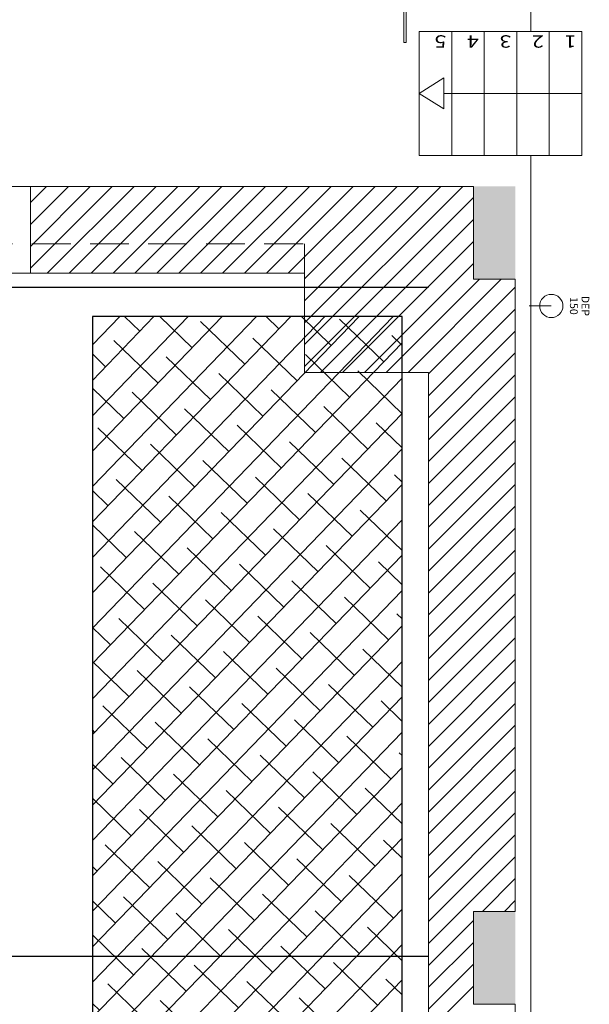
# Model space of a CAD drawing. Units: millimetres. Extents: x 18 to 93, y 11 to 113.
# Drawn here: x 85 to 89, y 102 to 109 of the extents above; entities that cross this region are included whole.
import ezdxf
from ezdxf.enums import TextEntityAlignment as Align

# ---------------------------------------------------------------- set-up
doc = ezdxf.new("R2010")
doc.units = ezdxf.units.MM
doc.linetypes.add('HIDDEN', pattern=[0.375, 0.25, -0.125])
for name, color, linetype in [('0-COTES', 3, 'Continuous'), ('0-z chauffage', 99, 'Continuous'), ('0-z Poutre Plafond', 59, 'Continuous'), ('Batiment', 7, 'Continuous')]:
    doc.layers.add(name, color=color, linetype=linetype)
doc.layers.add('TEXTES SECONDAIR', color=7, linetype='Continuous', lineweight=0)
doc.styles.add('TXT', font='txt.shx')
doc.dimstyles.new('TRUSS', dxfattribs={"dimtxt": 0.4, "dimasz": 0.3, "dimexe": 0.18, "dimexo": 0.0625, "dimgap": 0.09, "dimtad": 0, "dimzin": 0, "dimdsep": 46, "dimtxsty": 'Standard', "dimcen": 0.09, "dimclrt": 7, "dimadec": 0, "dimazin": 0, "dimtfac": 1, "dimtofl": 0, "dimtmove": 0, "dimatfit": 3, "dimfxl": 0, "dimtolj": 1, "dimtzin": 0, "dimarcsym": 0})

# ---------------------------------------------------------------- blocks, each defined once
blk = doc.blocks.new('*D5')
at = {"layer": '0-COTES', "color": 0, "lineweight": -2}
for p, q in [((23.0943, 103.0452), (23.0943, 93.6376)), ((87.9243, 102.0537), (87.9243, 93.6376)), ((23.3943, 93.8176), (54.4193, 93.8176)), ((87.6243, 93.8176), (56.5993, 93.8176))]:
    blk.add_line(p, q, dxfattribs=at)
at = {"layer": '0-COTES', "color": 0}
for points in [[(23.3943, 93.8676), (23.3943, 93.7676), (23.0943, 93.8176)], [(87.6243, 93.8676), (87.6243, 93.7676), (87.9243, 93.8176)]]:
    blk.add_solid(points, dxfattribs=at)
at = {"layer": 'Defpoints', "color": 0}
for p in [(23.0943, 103.1077), (87.9243, 102.1162), (87.9243, 93.8176)]:
    blk.add_point(p, dxfattribs=at)
at = {"layer": '0-COTES', "color": 7, "insert": (55.5093, 93.8176), "char_height": 0.4, "attachment_point": 5}
blk.add_mtext('\\A1;64.83M', dxfattribs=at)
blk = doc.blocks.new('Batiment')
at = {"layer": 'Batiment', "linetype": 'Continuous', "lineweight": 0}
for p, q in [((65.9, 90.7699), (65.9, 87.4012)), ((65.39, 87.4012), (65.39, 86.6012)), ((65.39, 87.4012), (65.39, 86.6012)), ((65.6, 87.4012), (65.6, 86.6012)), ((65.6, 87.4012), (65.6, 86.6012)), ((65.81, 87.4012), (65.81, 86.6012)), ((65.81, 87.4012), (65.81, 86.6012)), ((66.02, 87.4012), (66.02, 86.6012)), ((66.02, 87.4012), (66.02, 86.6012)), ((66.23, 87.0012), (65.34, 87.0012)), ((66.23, 87.0012), (65.34, 87.0012)), ((65.9, 68.3349), (65.9, 86.6012)), ((65.9, 68.335), (65.9, 86.6012)), ((63.1978, 86.4002), (62.67, 85.8724)), ((63.0563, 86.4001), (62.67, 86.0138)), ((62.9148, 86.4001), (62.67, 86.1552)), ((62.7733, 86.4), (62.67, 86.2966)), ((63.3393, 86.4002), (62.779, 85.8399)), ((63.4808, 86.4003), (62.9204, 85.8399)), ((63.6222, 86.4004), (63.0618, 85.8399)), ((63.7637, 86.4004), (63.2032, 85.8399)), ((63.9052, 86.4005), (63.3447, 85.8399)), ((64.0467, 86.4005), (63.4861, 85.8399)), ((64.1882, 86.4006), (63.6275, 85.8399)), ((64.3296, 86.4007), (63.7689, 85.8399)), ((64.4711, 86.4007), (63.9104, 85.8399)), ((64.6126, 86.4008), (64.0518, 85.8399)), ((64.7541, 86.4008), (64.1932, 85.8399)), ((64.8956, 86.4009), (64.3346, 85.8399)), ((65.4615, 86.4011), (64.44, 85.3796)), ((65.32, 86.4011), (64.44, 85.5211)), ((65.1785, 86.401), (64.44, 85.6625)), ((65.0371, 86.401), (64.44, 85.8039)), ((65.53, 86.3282), (64.44, 85.2382)), ((65.53, 86.1868), (64.5431, 85.1999)), ((65.53, 86.0454), (64.6846, 85.1999)), ((65.53, 85.904), (64.826, 85.1999)), ((65.5686, 85.8012), (64.9674, 85.1999)), ((65.7101, 85.8012), (65.1088, 85.1999)), ((65.8, 85.7497), (65.24, 85.1897)), ((65.8, 85.6083), (65.24, 85.0483)), ((65.8, 85.4668), (65.24, 84.9068)), ((65.8, 85.3254), (65.24, 84.7654)), ((65.8, 85.184), (65.24, 84.624)), ((65.8, 85.0426), (65.24, 84.4826)), ((65.8, 84.9012), (65.24, 84.3412)), ((65.8, 84.7597), (65.24, 84.1997)), ((65.8, 84.6183), (65.24, 84.0583)), ((65.8, 84.4769), (65.24, 83.9169)), ((65.8, 84.3355), (65.24, 83.7755)), ((65.8, 84.1941), (65.24, 83.6341)), ((65.8, 84.0526), (65.24, 83.4926)), ((65.8, 83.9112), (65.24, 83.3512)), ((65.8, 83.7698), (65.24, 83.2098)), ((65.8, 83.6284), (65.24, 83.0684)), ((65.8, 83.4869), (65.24, 82.9269)), ((65.8, 83.3455), (65.24, 82.7855)), ((65.8, 83.2041), (65.24, 82.6441)), ((65.8, 83.0627), (65.24, 82.5027)), ((65.8, 82.9213), (65.24, 82.3613)), ((65.8, 82.7798), (65.24, 82.2198)), ((65.8, 82.6384), (65.24, 82.0784)), ((65.8, 82.497), (65.24, 81.937)), ((65.8, 82.3556), (65.24, 81.7956)), ((65.8, 82.2142), (65.24, 81.6542)), ((65.8, 82.0727), (65.24, 81.5127)), ((65.8, 81.9313), (65.5886, 81.7199)), ((65.8, 81.7899), (65.73, 81.7199)), ((65.53, 81.6613), (65.24, 81.3713)), ((65.53, 81.5199), (65.24, 81.2299)), ((65.53, 81.3785), (65.24, 81.0885)), ((65.53, 81.237), (65.24, 80.947))]:
    blk.add_line(p, q, dxfattribs=at)
at = {"layer": 'Batiment', "color": 250, "linetype": 'Continuous', "lineweight": 0}
for p, q in [((63.1978, 86.4002), (62.67, 85.8724)), ((63.0563, 86.4001), (62.67, 86.0138)), ((62.9148, 86.4001), (62.67, 86.1552)), ((62.7733, 86.4), (62.67, 86.2966)), ((63.3393, 86.4002), (62.779, 85.8399)), ((63.4808, 86.4003), (62.9204, 85.8399)), ((63.6222, 86.4004), (63.0618, 85.8399)), ((63.7637, 86.4004), (63.2032, 85.8399)), ((63.9052, 86.4005), (63.3447, 85.8399)), ((64.0467, 86.4005), (63.4861, 85.8399)), ((64.1882, 86.4006), (63.6275, 85.8399)), ((64.3296, 86.4007), (63.7689, 85.8399)), ((64.4711, 86.4007), (63.9104, 85.8399)), ((64.6126, 86.4008), (64.0518, 85.8399)), ((64.7541, 86.4008), (64.1932, 85.8399)), ((64.8956, 86.4009), (64.3346, 85.8399)), ((65.4615, 86.4011), (64.44, 85.3796)), ((65.32, 86.4011), (64.44, 85.5211)), ((65.1785, 86.401), (64.44, 85.6625)), ((65.0371, 86.401), (64.44, 85.8039)), ((65.53, 86.3282), (64.44, 85.2382)), ((65.53, 86.1868), (64.5431, 85.1999)), ((65.53, 86.0454), (64.6846, 85.1999)), ((65.53, 85.904), (64.826, 85.1999)), ((65.5686, 85.8012), (64.9674, 85.1999)), ((65.7101, 85.8012), (65.1088, 85.1999)), ((65.8, 85.7497), (65.24, 85.1897)), ((65.8, 85.6083), (65.24, 85.0483)), ((65.8, 85.4668), (65.24, 84.9068)), ((65.8, 85.3254), (65.24, 84.7654)), ((65.8, 85.184), (65.24, 84.624)), ((65.8, 85.0426), (65.24, 84.4826)), ((65.8, 84.9012), (65.24, 84.3412)), ((65.8, 84.7597), (65.24, 84.1997)), ((65.8, 84.6183), (65.24, 84.0583)), ((65.8, 84.4769), (65.24, 83.9169)), ((65.8, 84.3355), (65.24, 83.7755)), ((65.8, 84.1941), (65.24, 83.6341)), ((65.8, 84.0526), (65.24, 83.4926)), ((65.8, 83.9112), (65.24, 83.3512)), ((65.8, 83.7698), (65.24, 83.2098)), ((65.8, 83.6284), (65.24, 83.0684)), ((65.8, 83.4869), (65.24, 82.9269)), ((65.8, 83.3455), (65.24, 82.7855)), ((65.8, 83.2041), (65.24, 82.6441)), ((65.8, 83.0627), (65.24, 82.5027)), ((65.8, 82.9213), (65.24, 82.3613)), ((65.8, 82.7798), (65.24, 82.2198)), ((65.8, 82.6384), (65.24, 82.0784)), ((65.8, 82.497), (65.24, 81.937)), ((65.8, 82.3556), (65.24, 81.7956)), ((65.8, 82.2142), (65.24, 81.6542)), ((65.8, 82.0727), (65.24, 81.5127)), ((65.8, 81.9313), (65.5886, 81.7199)), ((65.8, 81.7899), (65.73, 81.7199)), ((65.53, 81.6613), (65.24, 81.3713)), ((65.53, 81.5199), (65.24, 81.2299)), ((65.53, 81.3785), (65.24, 81.0885)), ((65.53, 81.237), (65.24, 80.947))]:
    blk.add_line(p, q, dxfattribs=at)
at = {"layer": 'Batiment', "color": 250, "linetype": 'HIDDEN', "lineweight": 0}
blk.add_line((66.0327, 85.6291), (65.8893, 85.6291), dxfattribs=at)
at = {"layer": 'Batiment', "linetype": 'Continuous', "lineweight": 0}
for points in [[(65.08, 87.7599), (65.095, 87.7599), (65.095, 87.3299), (65.08, 87.3299)], [(65.34, 86.9012), (65.34, 87.1012), (65.18, 87.0012)], [(65.34, 86.9012), (65.34, 87.1012), (65.18, 87.0012)]]:
    blk.add_lwpolyline(points, close=True, dxfattribs=at)
for points in [[(65.18, 87.4012), (65.18, 86.6012), (65.9, 86.6012)], [(66.02, 87.4012), (65.18, 87.4012), (65.18, 86.6012), (65.9, 86.6012)], [(65.9, 86.6012), (66.23, 86.6012), (66.23, 87.4012), (66.02, 87.4012)], [(65.9, 86.6012), (66.23, 86.6012), (66.23, 87.4012), (66.02, 87.4012)], [(65.24, 68.2349), (65.24, 85.1999), (64.44, 85.1999), (64.44, 85.8399), (62.67, 85.8399), (62.67, 86.3999), (65.53, 86.4012), (65.53, 85.8012), (65.8, 85.8012), (65.8, 81.7199), (65.53, 81.7199), (65.53, 81.1199), (65.8, 81.1199), (65.8, 77.3999), (65.53, 77.3999), (65.53, 76.7999), (65.8, 76.7999), (65.8, 73.0799), (65.53, 73.0799), (65.53, 72.4799), (65.8, 72.4799), (65.8, 68.2349)]]:
    blk.add_lwpolyline(points, dxfattribs=at)
at = {"layer": 'Batiment', "color": 250, "linetype": 'Continuous', "lineweight": 0}
for points in [[(62.67, 86.4), (62.67, 85.84), (62.26, 85.84), (62.21, 85.89), (62.21, 86.35), (62.26, 86.4)], [(62.67, 86.3999), (62.67, 85.8399), (62.26, 85.8399), (62.21, 85.8899), (62.21, 86.3499), (62.26, 86.3999)]]:
    blk.add_lwpolyline(points, close=True, dxfattribs=at)
at = {"layer": 'Batiment', "linetype": 'HIDDEN', "lineweight": 0}
for points in [[(57.43, 85.84), (57.43, 86.03), (64.44, 86.03), (64.44, 85.84)], [(57.43, 85.8399), (57.43, 86.0299), (64.44, 86.0299), (64.44, 85.8399)]]:
    blk.add_lwpolyline(points, dxfattribs=at)
at = {"layer": 'Batiment', "color": 250, "linetype": 'Continuous', "lineweight": 0}
blk.add_ellipse((66.0326, 85.629), major_axis=(-0.053, 0.053), ratio=1, start_param=2.356194490192281, end_param=8.639379797371866, dxfattribs=at)
at = {"layer": 'Batiment', "linetype": 'Continuous', "lineweight": 0}
for points in [[(65.8, 85.8012), (65.8, 86.4012), (65.53, 85.8012), (65.53, 86.4012)], [(65.8, 85.8012), (65.8, 86.4012), (65.53, 85.8012), (65.53, 86.4012)], [(65.8, 81.12), (65.8, 81.72), (65.53, 81.12), (65.53, 81.72)], [(65.8, 81.1199), (65.8, 81.7199), (65.53, 81.1199), (65.53, 81.7199)]]:
    blk.add_solid(points, dxfattribs=at)
at = {"layer": 'Batiment', "color": 250, "linetype": 'Continuous', "lineweight": 0, "style": 'TXT'}
for s, p in [('150', (66.1717, 85.6291)), ('DEP', (66.2466, 85.6291))]:
    blk.add_text(s, height=0.05, rotation=270, dxfattribs=at).set_placement(p, align=Align.MIDDLE)

msp = doc.modelspace()

# ---------------------------------------------------------------- hatches: boundary and pattern name
at = {"layer": '0-z chauffage'}
h = msp.add_hatch(dxfattribs=at)
h.set_pattern_fill('ANSI38', color=256, scale=0.05, angle=1, style=0)
h.set_pattern_definition([(46, (10.30356, -107.24496), (-0.11419519, 0.11027702), []), (136, (10.30356, -107.24496), (-0.3386674, 0.10635884), [0.396875, -0.238125])])
h.paths.add_polyline_path([(85.7543, 89.5877), (87.7543, 89.5877), (87.7543, 106.5877), (85.7543, 106.5877)])

# ---------------------------------------------------------------- linework, layer by layer
msp.add_lwpolyline([(85.7543, 89.5877), (87.7543, 89.5877), (87.7543, 106.5877), (85.7543, 106.5877)], close=True, dxfattribs=at)
at = {"layer": '0-z Poutre Plafond'}
for p, q in [((18.0576, 106.7776), (87.9243, 106.7776)), ((18.0576, 102.4576), (87.9243, 102.4576))]:
    msp.add_line(p, q, dxfattribs=at)

# ---------------------------------------------------------------- block references
at = {"layer": 'Batiment'}
msp.add_blockref('Batiment', (22.6843, 21.0277), dxfattribs=at)

# ---------------------------------------------------------------- texts
at = {"layer": 'TEXTES SECONDAIR', "linetype": 'Continuous', "lineweight": 0, "style": 'TXT'}
for s, width, p in [('5', 1.250006, (88.0387, 108.3644)), ('5', 1.249998, (88.0387, 108.3643)), ('4', 1.250006, (88.2487, 108.3644)), ('4', 1.249998, (88.2487, 108.3643)), ('3', 1.250006, (88.4587, 108.3644)), ('3', 1.249998, (88.4587, 108.3643)), ('2', 1.250006, (88.6687, 108.3644)), ('2', 1.249998, (88.6687, 108.3643)), ('1', 1.250006, (88.8787, 108.3644)), ('1', 1.249998, (88.8787, 108.3643))]:
    msp.add_text(s, height=0.08, rotation=180, dxfattribs=dict(at, width=width)).set_placement(p, align=Align.MIDDLE_LEFT)

# ---------------------------------------------------------------- dimensions: what is measured, and where the dimension line sits
at = {"layer": '0-COTES', "color": 3}
dim = msp.add_linear_dim(base=(87.9243, 93.8176), p1=(23.0943, 103.1077), p2=(87.9243, 102.1162), dimstyle='TRUSS', override={"dimpost": 'M'}, dxfattribs=at)
dim.commit()
dim.dimension.update_dxf_attribs({"geometry": '*D5', "text_midpoint": (55.5093, 93.8176)})

doc.saveas('drawing.dxf')
